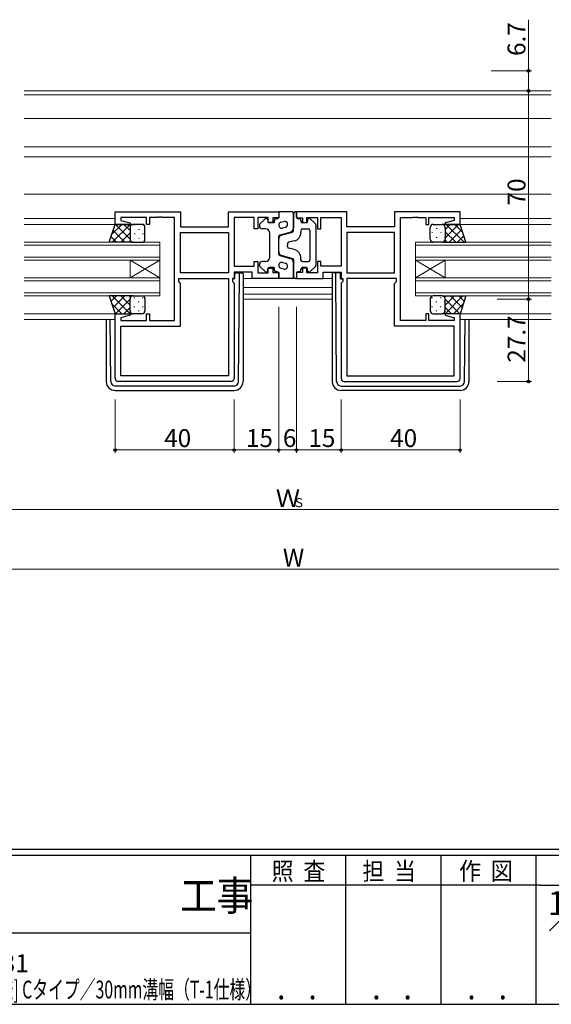
# Model space of a CAD drawing. Extents: x 0 to 1133, y 0 to 806.
# Drawn here: x 662 to 841, y 0 to 331 of the extents above; entities that cross this region are included whole.
import ezdxf
from ezdxf.enums import TextEntityAlignment as Align

# ---------------------------------------------------------------- set-up
doc = ezdxf.new("R2010")
doc.units = 0
doc.layers.add('USER1', color=3, linetype='CONTINUOUS')
doc.layers.add('YKK_ZWAK', color=7, linetype='CONTINUOUS')
for name, color, linetype, lineweight in [('YKK_11', 7, 'CONTINUOUS', 30), ('YKK_12', 2, 'CONTINUOUS', 13), ('YKK_13', 4, 'CONTINUOUS', 30), ('YKK_D', 6, 'CONTINUOUS', 13)]:
    doc.layers.add(name, color=color, linetype=linetype, lineweight=lineweight)
doc.styles.get("Standard").update_dxf_attribs({"font": 'ROMANS.SHX', "bigfont": 'EXTFONT.SHX'})
doc.styles.add('YKK_OSSTYLE1', font='romans.shx', dxfattribs={"width": 0.9, "bigfont": 'EXTFONT.SHX'})

# ---------------------------------------------------------------- blocks, each defined once
blk = doc.blocks.new('A201')
at = {"layer": 'YKK_ZWAK', "color": 254, "linetype": 'Continuous'}
for p, q in [((571, 35), (21, 35)), ((544, 34), (21, 34)), ((389, 34), (389, 9)), ((437, 34), (437, 9)), ((21, 9), (544, 9))]:
    blk.add_line(p, q, dxfattribs=at)
at = {"layer": 'YKK_ZWAK', "color": 131, "linetype": 'Continuous'}
for p, q in [((405, 34), (405, 9)), ((421, 34), (421, 9)), ((437.7, 29), (389, 29)), ((437.7, 29), (452, 29)), ((439.26, 21.33), (446.19, 28.25)), ((297, 21), (389, 21))]:
    blk.add_line(p, q, dxfattribs=at)
at = {"layer": 'YKK_ZWAK', "color": 131, "linetype": 'Continuous', "style": 'YKK_OSSTYLE1', "width": 0.9}
for s, height, p in [('照  査', 3, (392.56, 29.87)), ('担  当', 3, (407.82, 29.87)), ('作  図', 3, (424.09, 29.88)), (' ． ．', 3.5, (392.18, 9.75)), (' ． ．', 3.5, (408.18, 9.75)), (' ． ．', 3.5, (424.18, 9.75))]:
    blk.add_text(s, height=height, dxfattribs=at).set_placement(p)
at = {"layer": 'YKK_ZWAK', "color": 254, "linetype": 'Continuous', "style": 'YKK_OSSTYLE1', "width": 0.9}
blk.add_text('工事', height=5, dxfattribs=at).set_placement((377.17, 24.75))

msp = doc.modelspace()

# ---------------------------------------------------------------- linework, layer by layer
at = {"layer": 'YKK_11', "linetype": 'ByBlock', "lineweight": -2, "ltscale": 0.5}
for p, q in [((694.48, 262.08), (694.48, 266.28)), ((694.48, 266.28), (716.48, 266.28)), ((716.48, 266.28), (716.48, 261.28)), ((732.55, 261.28), (732.55, 266.28)), ((732.55, 266.28), (749.48, 266.28)), ((749.48, 266.28), (749.48, 264.28)), ((772.41, 266.28), (755.48, 266.28)), ((755.48, 266.28), (755.48, 264.28)), ((772.41, 261.28), (772.41, 266.28)), ((810.48, 266.28), (788.48, 266.28)), ((788.48, 266.28), (788.48, 261.28)), ((810.48, 262.08), (810.48, 266.28)), ((699.44, 262.08), (694.48, 262.08)), ((704.98, 264.35), (696.41, 264.35)), ((696.41, 264.35), (696.41, 263.44)), ((696.41, 263.44), (699.51, 262.61)), ((699.51, 262.61), (699.44, 262.08)), ((704.98, 262.08), (704.98, 264.35)), ((705.98, 262.08), (704.98, 262.08)), ((708.52, 264.35), (705.98, 264.35)), ((705.98, 264.35), (705.98, 262.08)), ((708.7, 264.47), (708.52, 264.35)), ((709.25, 264.47), (708.7, 264.47)), ((709.44, 264.35), (709.25, 264.47)), ((709.52, 264.35), (709.44, 264.35)), ((709.7, 264.47), (709.52, 264.35)), ((710.25, 264.47), (709.7, 264.47)), ((710.44, 264.35), (710.25, 264.47)), ((714.48, 264.35), (710.44, 264.35)), ((714.48, 229.81), (714.48, 264.35)), ((741.28, 264.35), (734.48, 264.35)), ((734.48, 264.35), (734.48, 248.01)), ((741.28, 260.58), (741.28, 264.35)), ((745.98, 264.35), (742.48, 264.35)), ((742.48, 264.35), (742.48, 260.58)), ((745.98, 262.78), (745.98, 264.35)), ((747.48, 262.78), (745.98, 262.78)), ((749.48, 264.28), (747.48, 264.28)), ((747.48, 264.28), (747.48, 262.78)), ((755.48, 264.28), (757.48, 264.28)), ((757.48, 264.28), (757.48, 262.78)), ((757.48, 262.78), (758.98, 262.78)), ((758.98, 262.78), (758.98, 264.35)), ((758.98, 264.35), (762.48, 264.35)), ((762.48, 264.35), (762.48, 260.58)), ((763.68, 260.58), (763.68, 264.35)), ((763.68, 264.35), (770.48, 264.35)), ((770.48, 264.35), (770.48, 248.01)), ((790.48, 229.81), (790.48, 264.35)), ((790.48, 264.35), (794.52, 264.35)), ((794.52, 264.35), (794.7, 264.47)), ((794.7, 264.47), (795.25, 264.47)), ((795.25, 264.47), (795.44, 264.35)), ((795.44, 264.35), (795.52, 264.35)), ((795.52, 264.35), (795.7, 264.47)), ((795.7, 264.47), (796.25, 264.47)), ((796.25, 264.47), (796.44, 264.35)), ((796.44, 264.35), (798.98, 264.35)), ((798.98, 264.35), (798.98, 262.08)), ((798.98, 262.08), (799.98, 262.08)), ((799.98, 262.08), (799.98, 264.35)), ((799.98, 264.35), (808.55, 264.35)), ((808.55, 263.44), (805.45, 262.61)), ((805.45, 262.61), (805.52, 262.08)), ((805.52, 262.08), (810.48, 262.08)), ((808.55, 264.35), (808.55, 263.44)), ((716.48, 261.28), (732.55, 261.28)), ((716.48, 259.35), (732.55, 259.35)), ((716.48, 259.35), (732.55, 259.35)), ((716.48, 245.81), (716.48, 259.35)), ((732.55, 259.35), (732.55, 245.81)), ((742.48, 260.58), (741.28, 260.58)), ((762.48, 260.58), (763.68, 260.58)), ((788.48, 261.28), (772.41, 261.28)), ((788.48, 259.35), (772.41, 259.35)), ((788.48, 259.35), (772.41, 259.35)), ((772.41, 259.35), (772.41, 245.81)), ((788.48, 245.81), (788.48, 259.35)), ((741.28, 248.01), (741.28, 249.58)), ((741.28, 249.58), (742.48, 249.58)), ((742.48, 249.58), (742.48, 245.81)), ((763.68, 249.58), (762.48, 249.58)), ((762.48, 249.58), (762.48, 245.81)), ((763.68, 248.01), (763.68, 249.58)), ((732.55, 245.81), (716.48, 245.81)), ((734.48, 248.01), (741.28, 248.01)), ((740.55, 246.08), (734.48, 246.08)), ((734.48, 246.08), (734.48, 243.88)), ((740.55, 243.88), (740.55, 246.08)), ((742.48, 245.81), (745.98, 245.81)), ((745.98, 245.81), (745.98, 247.38)), ((745.98, 247.38), (747.48, 247.38)), ((747.48, 247.38), (747.48, 245.88)), ((747.48, 245.88), (749.48, 245.88)), ((749.48, 245.88), (749.48, 243.88)), ((757.48, 245.88), (755.48, 245.88)), ((755.48, 245.88), (755.48, 243.88)), ((758.98, 247.38), (757.48, 247.38)), ((757.48, 247.38), (757.48, 245.88)), ((758.98, 245.81), (758.98, 247.38)), ((762.48, 245.81), (758.98, 245.81)), ((770.48, 248.01), (763.68, 248.01)), ((764.41, 243.88), (764.41, 246.08)), ((764.41, 246.08), (770.48, 246.08)), ((770.48, 246.08), (770.48, 243.88)), ((772.41, 245.81), (788.48, 245.81)), ((715.88, 242.88), (715.88, 243.88)), ((715.88, 243.88), (732.55, 243.88)), ((716.48, 242.28), (715.88, 242.88)), ((716.48, 227.88), (716.48, 242.28)), ((732.55, 243.88), (732.55, 211.21)), ((734.48, 243.88), (733.95, 243.88)), ((733.95, 243.88), (733.95, 242.88)), ((733.95, 242.88), (734.48, 242.35)), ((734.48, 242.35), (734.48, 210.28)), ((749.48, 243.88), (740.55, 243.88)), ((755.48, 243.88), (764.41, 243.88)), ((770.48, 243.88), (771.01, 243.88)), ((771.01, 242.88), (770.48, 242.35)), ((770.48, 242.35), (770.48, 210.28)), ((771.01, 243.88), (771.01, 242.88)), ((789.08, 243.88), (772.41, 243.88)), ((772.41, 243.88), (772.41, 211.21)), ((788.48, 242.28), (789.08, 242.88)), ((788.48, 227.88), (788.48, 242.28)), ((789.08, 242.88), (789.08, 243.88)), ((694.48, 210.28), (694.48, 232.08)), ((694.48, 232.08), (699.44, 232.08)), ((699.44, 232.08), (699.51, 231.56)), ((704.98, 229.81), (704.98, 232.08)), ((704.98, 232.08), (705.98, 232.08)), ((705.98, 232.08), (705.98, 229.81)), ((799.98, 232.08), (798.98, 232.08)), ((798.98, 232.08), (798.98, 229.81)), ((799.98, 229.81), (799.98, 232.08)), ((805.52, 232.08), (805.45, 231.56)), ((810.48, 232.08), (805.52, 232.08)), ((810.48, 210.28), (810.48, 232.08)), ((699.51, 231.56), (696.41, 230.73)), ((696.41, 230.73), (696.41, 229.81)), ((696.41, 229.81), (704.98, 229.81)), ((705.98, 229.81), (714.48, 229.81)), ((798.98, 229.81), (790.48, 229.81)), ((808.55, 229.81), (799.98, 229.81)), ((805.45, 231.56), (808.55, 230.73)), ((808.55, 230.73), (808.55, 229.81)), ((696.41, 211.21), (696.41, 227.88)), ((696.41, 227.88), (716.48, 227.88)), ((808.55, 227.88), (788.48, 227.88)), ((808.55, 211.21), (808.55, 227.88)), ((733.48, 209.28), (695.48, 209.28)), ((732.55, 211.21), (696.41, 211.21)), ((732.55, 211.21), (696.41, 211.21)), ((771.48, 209.28), (809.48, 209.28)), ((772.41, 211.21), (808.55, 211.21)), ((772.41, 211.21), (808.55, 211.21))]:
    msp.add_line(p, q, dxfattribs=at)
for centre, start, end in [((695.48, 210.28), 180, 270), ((733.48, 210.28), 270, 360), ((771.48, 210.28), 180, 270), ((809.48, 210.28), 270, 360)]:
    msp.add_arc(centre, 1, start, end, dxfattribs=at)
at = {"layer": 'YKK_12', "ltscale": 1.5}
for p, q in [((841.1, 306.98), (663.85, 306.98)), ((841.1, 305.58), (663.85, 305.58)), ((841.1, 297.68), (663.85, 297.68)), ((841.1, 288.18), (663.85, 288.18)), ((841.1, 284.78), (663.85, 284.78)), ((841.1, 272.28), (663.85, 272.28)), ((694.48, 264.08), (663.85, 264.08)), ((694.96, 262.08), (663.85, 262.08)), ((809.98, 262.08), (841.1, 262.08)), ((810.48, 264.08), (841.1, 264.08)), ((740.85, 243.88), (737.48, 243.88)), ((764.11, 243.88), (767.48, 243.88)), ((737.48, 240.88), (767.48, 240.88)), ((737.48, 238.61), (767.48, 238.61)), ((737.48, 236.98), (767.48, 236.98)), ((694.98, 232.08), (663.85, 232.08)), ((809.98, 232.08), (841.1, 232.08)), ((694.48, 230.08), (663.85, 230.08)), ((810.48, 230.08), (841.1, 230.08))]:
    msp.add_line(p, q, dxfattribs=at)
at = {"layer": 'YKK_12', "linetype": 'Continuous', "ltscale": 1.5}
for p, q in [((709.48, 256.08), (663.85, 256.08)), ((709.48, 255.08), (663.85, 255.08)), ((709.48, 256.08), (709.48, 250.08)), ((795.48, 250.08), (795.48, 256.08)), ((795.48, 256.08), (841.1, 256.08)), ((795.48, 255.08), (841.1, 255.08)), ((709.48, 251.08), (663.85, 251.08)), ((709.48, 250.08), (663.85, 250.08)), ((699.48, 250.08), (699.48, 244.08)), ((709.48, 250.08), (699.48, 244.08)), ((709.48, 244.08), (699.48, 250.08)), ((709.48, 250.08), (709.48, 244.08)), ((795.48, 251.08), (841.1, 251.08)), ((795.48, 250.08), (795.48, 244.08)), ((795.48, 250.08), (805.48, 244.08)), ((795.48, 244.08), (805.48, 250.08)), ((795.48, 250.08), (841.1, 250.08)), ((805.48, 250.08), (805.48, 244.08)), ((709.48, 244.08), (663.85, 244.08)), ((709.48, 243.08), (663.85, 243.08)), ((709.48, 244.08), (709.48, 238.08)), ((795.48, 238.08), (795.48, 244.08)), ((795.48, 244.08), (841.1, 244.08)), ((795.48, 243.08), (841.1, 243.08)), ((709.48, 239.08), (663.85, 239.08)), ((795.48, 239.08), (841.1, 239.08)), ((709.48, 238.08), (663.85, 238.08)), ((795.48, 238.08), (841.1, 238.08))]:
    msp.add_line(p, q, dxfattribs=at)
at = {"layer": 'YKK_13', "ltscale": 1.5}
for p, q in [((753.98, 266.28), (749.48, 266.28)), ((749.48, 266.28), (749.48, 264.48)), ((754.48, 265.78), (754.48, 260.94)), ((754.48, 259.97), (754.48, 265.78)), ((755.48, 266.28), (754.98, 266.28)), ((755.48, 264.48), (755.48, 266.28)), ((692.48, 256.08), (694.48, 262.08)), ((694.48, 262.08), (700.48, 262.08)), ((703.48, 262.08), (700.48, 262.08)), ((742.98, 261.87), (742.98, 261.58)), ((743.13, 262.23), (744.93, 263.95)), ((745.78, 263.58), (745.78, 263.08)), ((747.98, 262.58), (746.28, 262.58)), ((747.98, 263.48), (747.98, 262.58)), ((748.98, 263.98), (748.48, 263.98)), ((750.23, 262.81), (751.23, 263.07)), ((756.48, 263.98), (755.98, 263.98)), ((756.98, 263.48), (756.98, 263.08)), ((758.68, 262.58), (757.48, 262.58)), ((759.18, 263.58), (759.18, 263.08)), ((761.82, 262.23), (760.02, 263.95)), ((761.98, 261.87), (761.98, 248.3)), ((801.48, 262.08), (804.48, 262.08)), ((810.48, 262.08), (804.48, 262.08)), ((812.48, 256.08), (810.48, 262.08)), ((699.48, 261.08), (699.48, 257.08)), ((699.48, 261.08), (699.48, 257.08)), ((704.48, 257.08), (704.48, 261.08)), ((744.98, 260.58), (743.98, 260.58)), ((746.48, 251.08), (746.48, 259.08)), ((749.48, 252.07), (749.48, 258.1)), ((749.85, 258.58), (753.35, 259.49)), ((750.6, 258.58), (754.1, 259.49)), ((750.73, 260.88), (751.73, 261.14)), ((756.98, 260.08), (756.98, 259.45)), ((757.48, 260.58), (759.48, 260.58)), ((759.98, 260.08), (759.98, 250.08)), ((800.48, 257.08), (800.48, 261.08)), ((805.48, 261.08), (805.48, 257.08)), ((805.48, 261.08), (805.48, 257.08)), ((700.48, 256.08), (692.48, 256.08)), ((700.48, 256.08), (703.48, 256.08)), ((749.48, 253.04), (749.48, 257.12)), ((752.48, 255.58), (752.48, 255.08)), ((752.48, 254.59), (752.48, 255.08)), ((754.73, 256.55), (752.85, 256.06)), ((804.48, 256.08), (801.48, 256.08)), ((804.48, 256.08), (812.48, 256.08)), ((749.85, 251.59), (753.35, 250.68)), ((750.6, 251.59), (754.1, 250.68)), ((754.73, 253.62), (752.85, 254.11)), ((742.98, 248.3), (742.98, 248.58)), ((744.98, 249.58), (743.98, 249.58)), ((750.73, 249.29), (751.73, 249.03)), ((754.48, 250.2), (754.48, 244.38)), ((754.48, 244.38), (754.48, 249.22)), ((756.98, 250.08), (756.98, 250.71)), ((757.48, 249.58), (759.48, 249.58)), ((734.68, 243.78), (734.68, 245.78)), ((734.68, 245.78), (735.98, 245.78)), ((735.98, 245.78), (736.28, 245.78)), ((736.27, 244.78), (736.28, 245.78)), ((736.28, 245.78), (737.18, 245.78)), ((737.48, 245.48), (737.48, 244.78)), ((743.13, 247.94), (744.93, 246.22)), ((745.78, 246.58), (745.78, 247.08)), ((747.98, 247.58), (746.28, 247.58)), ((747.98, 247.58), (747.98, 246.68)), ((748.98, 246.18), (748.48, 246.18)), ((749.48, 243.88), (749.48, 245.68)), ((750.23, 247.36), (751.23, 247.1)), ((755.48, 245.68), (755.48, 243.88)), ((756.48, 246.18), (755.98, 246.18)), ((756.98, 246.68), (756.98, 247.08)), ((758.68, 247.58), (757.48, 247.58)), ((759.18, 246.58), (759.18, 247.08)), ((761.82, 247.94), (760.02, 246.22)), ((767.48, 245.48), (767.48, 244.78)), ((768.68, 245.78), (767.78, 245.78)), ((768.69, 244.78), (768.68, 245.78)), ((768.98, 245.78), (768.68, 245.78)), ((770.28, 245.78), (768.98, 245.78)), ((770.28, 243.78), (770.28, 245.78)), ((734.68, 243.78), (733.97, 243.78)), ((735.99, 209.27), (736.27, 244.78)), ((737.48, 244.78), (737.48, 209.28)), ((753.98, 243.88), (749.48, 243.88)), ((755.48, 243.88), (754.98, 243.88)), ((767.48, 244.78), (767.48, 209.28)), ((768.97, 209.27), (768.69, 244.78)), ((770.28, 243.78), (770.98, 243.78)), ((700.48, 238.08), (692.48, 238.08)), ((692.48, 238.08), (694.48, 232.08)), ((699.48, 233.08), (699.48, 237.08)), ((699.48, 233.08), (699.48, 237.08)), ((700.48, 238.08), (703.48, 238.08)), ((704.48, 237.08), (704.48, 233.08)), ((800.48, 237.08), (800.48, 233.08)), ((804.48, 238.08), (801.48, 238.08)), ((804.48, 238.08), (812.48, 238.08)), ((805.48, 233.08), (805.48, 237.08)), ((805.48, 233.08), (805.48, 237.08)), ((812.48, 238.08), (810.48, 232.08)), ((694.48, 232.08), (700.48, 232.08)), ((703.48, 232.08), (700.48, 232.08)), ((801.48, 232.08), (804.48, 232.08)), ((810.48, 232.08), (804.48, 232.08)), ((691.48, 230.08), (691.48, 209.28)), ((692.97, 209.27), (692.8, 230.08)), ((811.99, 209.27), (812.15, 230.08)), ((813.48, 230.08), (813.48, 209.28)), ((734.49, 207.78), (694.47, 207.78)), ((694.48, 206.28), (734.48, 206.28)), ((770.47, 207.78), (810.49, 207.78)), ((810.48, 206.28), (770.48, 206.28))]:
    msp.add_line(p, q, dxfattribs=at)
at = {"layer": 'YKK_13', "linetype": 'Continuous', "ltscale": 1.5}
for p, q in [((696.68, 262.08), (693.38, 258.78)), ((699.51, 262.08), (693.51, 256.08)), ((699.48, 257.16), (694.56, 262.08)), ((699.48, 259.99), (697.39, 262.08)), ((700.24, 262.06), (700.21, 262.08)), ((700.98, 262.05), (700.98, 261.85)), ((703.81, 262.03), (703.81, 261.85)), ((805.48, 260.39), (807.17, 262.08)), ((805.48, 257.56), (810, 262.08)), ((805.85, 262.08), (811.85, 256.08)), ((808.67, 262.08), (811.38, 259.38)), ((697.73, 256.08), (693.79, 260.02)), ((699.48, 259.22), (696.34, 256.08)), ((699.57, 260.43), (699.57, 260.23)), ((700.98, 259.02), (700.98, 258.82)), ((702.4, 260.43), (702.4, 260.23)), ((703.81, 259.02), (703.81, 258.82)), ((801.14, 259.42), (801.14, 259.22)), ((802.56, 260.83), (802.56, 260.63)), ((803.97, 259.42), (803.97, 259.22)), ((805.39, 260.83), (805.39, 260.63)), ((805.48, 259.62), (809.02, 256.08)), ((806.83, 256.08), (811.06, 260.32)), ((809.65, 256.08), (811.77, 258.2)), ((694.9, 256.08), (693.08, 257.9)), ((699.63, 256.55), (699.17, 256.08)), ((699.57, 257.4), (699.57, 257.2)), ((702.4, 257.4), (702.4, 257.2)), ((801.14, 256.39), (801.14, 256.19)), ((802.56, 257.8), (802.56, 257.6)), ((803.97, 256.39), (803.97, 256.19)), ((805.39, 257.8), (805.39, 257.6)), ((805.44, 256.83), (806.19, 256.08)), ((694.9, 238.08), (693.08, 236.27)), ((696.68, 232.08), (693.38, 235.39)), ((699.51, 232.08), (693.51, 238.08)), ((697.73, 238.08), (693.79, 234.15)), ((699.48, 237), (694.56, 232.08)), ((699.48, 234.94), (696.34, 238.08)), ((699.63, 237.62), (699.17, 238.08)), ((699.57, 235.93), (699.57, 236.13)), ((700.98, 237.35), (700.98, 237.55)), ((702.4, 235.93), (702.4, 236.13)), ((703.81, 237.35), (703.81, 237.55)), ((801.14, 237.35), (801.14, 237.55)), ((802.56, 235.93), (802.56, 236.13)), ((803.97, 237.35), (803.97, 237.55)), ((805.32, 237.62), (805.79, 238.08)), ((805.39, 235.93), (805.39, 236.13)), ((805.45, 232.08), (811.45, 238.08)), ((805.48, 234.94), (808.62, 238.08)), ((805.48, 237), (810.4, 232.08)), ((807.23, 238.08), (811.16, 234.15)), ((808.27, 232.08), (811.58, 235.39)), ((810.05, 238.08), (811.87, 236.27)), ((699.48, 234.18), (697.39, 232.08)), ((699.57, 232.9), (699.57, 233.1)), ((700.24, 232.11), (700.21, 232.08)), ((700.98, 234.32), (700.98, 234.52)), ((702.4, 232.9), (702.4, 233.1)), ((703.81, 234.32), (703.81, 234.52)), ((801.14, 234.32), (801.14, 234.52)), ((802.56, 232.9), (802.56, 233.1)), ((803.97, 234.32), (803.97, 234.52)), ((804.71, 232.11), (804.74, 232.08)), ((805.39, 232.9), (805.39, 233.1)), ((805.48, 234.18), (807.57, 232.08))]:
    msp.add_line(p, q, dxfattribs=at)
at = {"layer": 'YKK_13', "ltscale": 1.5}
for centre, radius, start, end in [((753.98, 265.78), 0.5, 0, 90), ((754.98, 265.78), 0.5, 90, 180), ((700.48, 261.08), 1, 90.0001, 180.0001), ((700.48, 261.08), 1, 90.0001, 180.0001), ((703.48, 261.08), 1, 0.0001, 90.0001), ((743.48, 261.87), 0.5, 133.6028, 180), ((743.98, 261.58), 1, 180, 270), ((745.28, 263.58), 0.5, 0, 133.6028), ((746.28, 263.08), 0.5, 180, 270), ((748.48, 263.48), 0.5, 90, 180), ((748.98, 264.48), 0.5, 270, 0), ((750.48, 261.84), 1, 104.5742, 284.5742), ((751.48, 262.1), 1, 284.5742, 104.5742), ((755.98, 264.48), 0.5, 180, 270), ((756.48, 263.48), 0.5, 0, 90), ((757.48, 263.08), 0.5, 180, 270), ((758.68, 263.08), 0.5, 270, 0), ((759.68, 263.58), 0.5, 46.3972, 180), ((761.48, 261.87), 0.5, 0, 46.3972), ((801.48, 261.08), 1, 89.9999, 179.9999), ((804.48, 261.08), 1, 359.9999, 89.9999), ((804.48, 261.08), 1, 359.9999, 89.9999), ((744.98, 259.08), 1.5, 0, 90), ((749.98, 258.1), 0.5, 104.5742, 180), ((750.98, 257.12), 1.5, 104.5742, 180), ((752.98, 260.94), 1.5, 284.5742, 0), ((753.98, 259.97), 0.5, 284.5742, 0), ((753.98, 259.45), 3, 284.5742, 0), ((757.48, 260.08), 0.5, 90, 180), ((759.48, 260.08), 0.5, 0, 90), ((700.48, 257.08), 1, 180.0001, 270.0001), ((700.48, 257.08), 1, 180.0001, 270.0001), ((703.48, 257.08), 1, 270.0001, 0.0001), ((752.98, 255.58), 0.5, 104.5742, 180), ((801.48, 257.08), 1, 179.9999, 269.9999), ((804.48, 257.08), 1, 269.9999, 359.9999), ((804.48, 257.08), 1, 269.9999, 359.9999), ((750.98, 253.04), 1.5, 180, 255.4258), ((749.98, 252.07), 0.5, 180, 255.4258), ((752.98, 254.59), 0.5, 180, 255.4258), ((753.98, 250.71), 3, 0, 75.4258), ((743.98, 248.58), 1, 90, 180), ((743.48, 248.3), 0.5, 180, 226.3972), ((744.98, 251.08), 1.5, 270, 0), ((750.48, 248.32), 1, 75.4258, 255.4258), ((751.48, 248.06), 1, 255.4258, 75.4258), ((752.98, 249.22), 1.5, 0, 75.4258), ((753.98, 250.2), 0.5, 0, 75.4258), ((757.48, 250.08), 0.5, 180, 270), ((759.48, 250.08), 0.5, 270, 0), ((761.48, 248.3), 0.5, 313.6028, 0), ((737.18, 245.48), 0.3, 0, 90), ((745.28, 246.58), 0.5, 226.3972, 0), ((746.28, 247.08), 0.5, 90, 180), ((748.48, 246.68), 0.5, 180, 270), ((748.98, 245.68), 0.5, 0, 90), ((755.98, 245.68), 0.5, 90, 180), ((756.48, 246.68), 0.5, 270, 0), ((757.48, 247.08), 0.5, 90, 180), ((758.68, 247.08), 0.5, 0, 90), ((759.68, 246.58), 0.5, 180, 313.6028), ((767.78, 245.48), 0.3, 90, 180), ((753.98, 244.38), 0.5, 270, 0), ((754.98, 244.38), 0.5, 180, 270), ((700.48, 237.08), 1, 89.9999, 179.9999), ((700.48, 237.08), 1, 89.9999, 179.9999), ((703.48, 237.08), 1, 359.9999, 89.9999), ((801.48, 237.08), 1, 90.0001, 180.0001), ((804.48, 237.08), 1, 0.0001, 90.0001), ((804.48, 237.08), 1, 0.0001, 90.0001), ((700.48, 233.08), 1, 179.9999, 269.9999), ((700.48, 233.08), 1, 179.9999, 269.9999), ((703.48, 233.08), 1, 269.9999, 359.9999), ((801.48, 233.08), 1, 180.0001, 270.0001), ((804.48, 233.08), 1, 270.0001, 0.0001), ((804.48, 233.08), 1, 270.0001, 0.0001), ((694.48, 209.28), 3, 180, 270), ((694.47, 209.28), 1.5, 180.4523, 270), ((734.48, 209.28), 3, 270, 0), ((734.49, 209.28), 1.5, 270, 359.5477), ((770.48, 209.28), 3, 180, 270), ((770.47, 209.28), 1.5, 180.4523, 270), ((810.48, 209.28), 3, 270, 0), ((810.49, 209.28), 1.5, 270, 359.5477)]:
    msp.add_arc(centre, radius, start, end, dxfattribs=at)
at = {"layer": 'YKK_D', "ltscale": 1.5}
for p, q in [((833.48, 330.88), (833.48, 313.68)), ((820.93, 313.68), (834.48, 313.68)), ((833.48, 313.68), (833.48, 306.98)), ((820.93, 306.98), (834.48, 306.98)), ((822.98, 306.98), (834.48, 306.98)), ((833.48, 306.98), (833.48, 236.98)), ((822.98, 236.98), (834.48, 236.98)), ((822.98, 236.98), (834.48, 236.98)), ((833.48, 236.98), (833.48, 209.28)), ((749.48, 234.41), (749.48, 185.28)), ((749.48, 234.41), (749.48, 185.28)), ((755.48, 234.41), (755.48, 185.28)), ((755.48, 234.41), (755.48, 185.28)), ((822.98, 209.28), (834.48, 209.28)), ((694.48, 203.29), (694.48, 185.28)), ((734.48, 203.29), (734.48, 185.28)), ((734.48, 202.29), (734.48, 185.28)), ((770.48, 203.29), (770.48, 185.28)), ((770.48, 203.28), (770.48, 185.28)), ((810.48, 203.29), (810.48, 185.28)), ((694.48, 186.28), (734.48, 186.28)), ((734.48, 186.28), (749.48, 186.28)), ((749.48, 186.28), (755.48, 186.28)), ((755.48, 186.28), (770.48, 186.28)), ((810.48, 186.28), (770.48, 186.28)), ((636.23, 166.28), (868.73, 166.28)), ((515.98, 146.28), (988.98, 146.28))]:
    msp.add_line(p, q, dxfattribs=at)
at = {"layer": 'YKK_D', "linetype": 'ByBlock', "lineweight": -2}
for centre in [(833.48, 313.68), (833.48, 306.98), (833.48, 306.98), (833.48, 236.98), (833.48, 236.98), (833.48, 209.28), (694.48, 186.28), (734.48, 186.28), (734.48, 186.28), (749.48, 186.28), (749.48, 186.28), (755.48, 186.28), (755.48, 186.28), (770.48, 186.28), (770.48, 186.28), (810.48, 186.28)]:
    msp.add_circle(centre, 0.425, dxfattribs=at)

# ---------------------------------------------------------------- block references
at = {"layer": 'YKK_ZWAK', "xscale": 2, "yscale": 2, "zscale": 2}
msp.add_blockref('A201', (-38, -18), dxfattribs=at)

# ---------------------------------------------------------------- texts
at = {"layer": 'USER1', "color": 3}
msp.add_text('1', height=8, dxfattribs=at).set_placement((840, 30))
msp.add_text('EXIMA31', height=6, dxfattribs=at).set_placement((649.11, 13.79), align=Align.MIDDLE_CENTER)
at = {"layer": 'USER1', "color": 3, "width": 0.65}
msp.add_text('RC枠 引分け窓[内動タイプ・緩衝ゴム付仕様] Cタイプ／30mm溝幅（T-1仕様）', height=6, dxfattribs=at).set_placement((649.11, 4.96), align=Align.MIDDLE_CENTER)
at = {"layer": 'YKK_D'}
for s, p in [('6.7', (832.48, 318.68)), ('70', (832.48, 268.46)), ('27.7', (832.48, 215.61))]:
    msp.add_text(s, height=6, rotation=90, dxfattribs=at).set_placement(p)
for s, height, p in [('40', 6, (710.96, 187.28)), ('15', 6, (738.46, 187.28)), ('6', 6, (750.88, 187.28)), ('15', 6, (759.46, 187.28)), ('40', 6, (786.96, 187.28)), ('Ｗ', 6, (748.48, 167.08)), ('Ｓ', 3, (754.24, 167.08)), ('W', 6, (750.88, 147.08))]:
    msp.add_text(s, height=height, dxfattribs=at).set_placement(p)

doc.saveas('drawing.dxf')
